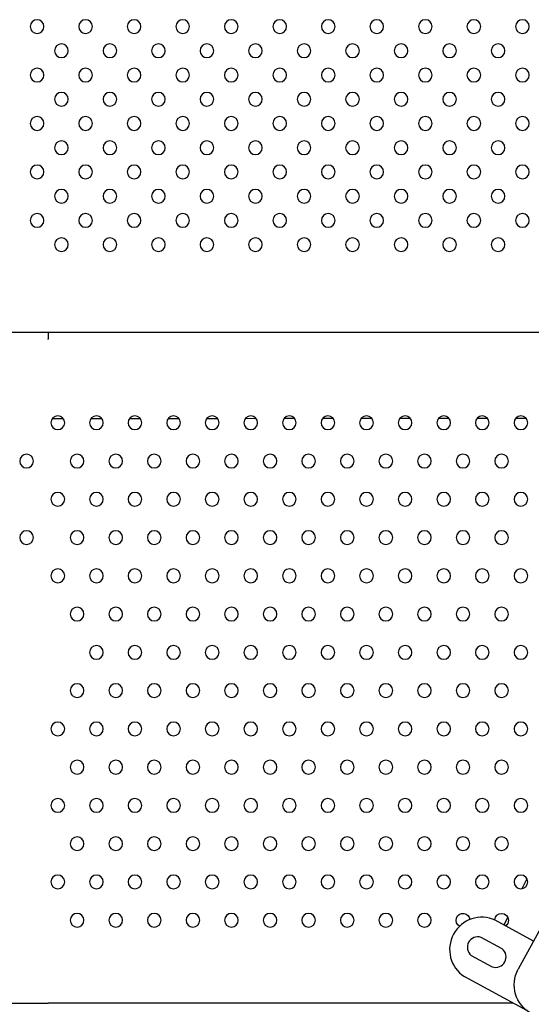
# Model space of a CAD drawing. Units: millimetres. Extents: x 56329.15 to 56337.46, y 33240.85 to 33249.61.
# Drawn here: x 56335.24 to 56335.54, y 33244.45 to 33245.02 of the extents above; entities that cross this region are included whole.
import ezdxf

# ---------------------------------------------------------------- set-up
doc = ezdxf.new("R2010")
doc.units = ezdxf.units.MM

msp = doc.modelspace()

# ---------------------------------------------------------------- linework, layer by layer
for p, q in [((56334.66366, 33244.84009), (56335.68753, 33244.84009)), ((56335.25722, 33244.83984), (56335.15411, 33244.83989)), ((56335.68749, 33244.83969), (56335.25722, 33244.83989)), ((56335.25722, 33244.83989), (56335.25722, 33244.83589)), ((56335.25722, 33244.83584), (56335.25722, 33244.83589)), ((56335.25975, 33244.78971), (56335.26593, 33244.78971)), ((56335.28225, 33244.78972), (56335.28841, 33244.78972)), ((56335.30475, 33244.78973), (56335.31089, 33244.78973)), ((56335.32724, 33244.78974), (56335.33337, 33244.78975)), ((56335.34974, 33244.78975), (56335.35585, 33244.78976)), ((56335.37224, 33244.78976), (56335.37833, 33244.78977)), ((56335.39474, 33244.78977), (56335.40081, 33244.78978)), ((56335.41724, 33244.78979), (56335.42329, 33244.78979)), ((56335.43974, 33244.7898), (56335.44577, 33244.7898)), ((56335.46224, 33244.78981), (56335.46825, 33244.78981)), ((56335.48473, 33244.78982), (56335.49073, 33244.78982)), ((56335.50723, 33244.78983), (56335.5132, 33244.78983)), ((56335.52973, 33244.78984), (56335.53568, 33244.78984)), ((56335.57899, 33244.5561), (56335.53116, 33244.46828)), ((56335.53624, 33244.5211), (56335.53332, 33244.51527)), ((56335.54012, 33244.48474), (56335.51781, 33244.49689)), ((56335.52502, 33244.49872), (56335.52276, 33244.4942)), ((56335.52181, 33244.4802), (56335.50952, 33244.48689)), ((56335.50378, 33244.47636), (56335.51607, 33244.46966)), ((56335.49988, 33244.46396), (56335.53596, 33244.44431)), ((56335.09717, 33244.44853), (56335.25722, 33244.44853)), ((56335.52812, 33244.44858), (56335.25722, 33244.44853))]:
    msp.add_line(p, q)
at = {"extrusion": (0, -1.61583e-16, -1)}
for centre in [(-56335.25075, 33245.0184), (-56335.27904, 33245.0184), (-56335.30732, 33245.0184), (-56335.33561, 33245.0184), (-56335.36389, 33245.0184), (-56335.39217, 33245.0184), (-56335.42046, 33245.0184), (-56335.44874, 33245.0184), (-56335.47703, 33245.0184), (-56335.50531, 33245.0184), (-56335.5336, 33245.0184), (-56335.2649, 33245.00425), (-56335.29318, 33245.00425), (-56335.32146, 33245.00425), (-56335.34975, 33245.00425), (-56335.37803, 33245.00425), (-56335.40632, 33245.00425), (-56335.4346, 33245.00425), (-56335.46289, 33245.00425), (-56335.49117, 33245.00425), (-56335.51945, 33245.00425), (-56335.25075, 33244.99011), (-56335.27904, 33244.99011), (-56335.30732, 33244.99011), (-56335.33561, 33244.99011), (-56335.36389, 33244.99011), (-56335.39217, 33244.99011), (-56335.42046, 33244.99011), (-56335.44874, 33244.99011), (-56335.47703, 33244.99011), (-56335.50531, 33244.99011), (-56335.5336, 33244.99011), (-56335.2649, 33244.97597), (-56335.29318, 33244.97597), (-56335.32146, 33244.97597), (-56335.34975, 33244.97597), (-56335.37803, 33244.97597), (-56335.40632, 33244.97597), (-56335.4346, 33244.97597), (-56335.46289, 33244.97597), (-56335.49117, 33244.97597), (-56335.51945, 33244.97597), (-56335.25075, 33244.96183), (-56335.27904, 33244.96183), (-56335.30732, 33244.96183), (-56335.33561, 33244.96183), (-56335.36389, 33244.96183), (-56335.39217, 33244.96183), (-56335.42046, 33244.96183), (-56335.44874, 33244.96183), (-56335.47703, 33244.96183), (-56335.50531, 33244.96183), (-56335.5336, 33244.96183), (-56335.2649, 33244.94768), (-56335.29318, 33244.94768), (-56335.32146, 33244.94768), (-56335.34975, 33244.94768), (-56335.37803, 33244.94768), (-56335.40632, 33244.94768), (-56335.4346, 33244.94768), (-56335.46289, 33244.94768), (-56335.49117, 33244.94768), (-56335.51945, 33244.94768), (-56335.25075, 33244.93354), (-56335.27904, 33244.93354), (-56335.30732, 33244.93354), (-56335.33561, 33244.93354), (-56335.36389, 33244.93354), (-56335.39217, 33244.93354), (-56335.42046, 33244.93354), (-56335.44874, 33244.93354), (-56335.47703, 33244.93354), (-56335.50531, 33244.93354), (-56335.5336, 33244.93354), (-56335.2649, 33244.9194), (-56335.29318, 33244.9194), (-56335.32146, 33244.9194), (-56335.34975, 33244.9194), (-56335.37803, 33244.9194), (-56335.40632, 33244.9194), (-56335.4346, 33244.9194), (-56335.46289, 33244.9194), (-56335.49117, 33244.9194), (-56335.51945, 33244.9194), (-56335.25075, 33244.90526), (-56335.27904, 33244.90526), (-56335.30732, 33244.90526), (-56335.33561, 33244.90526), (-56335.36389, 33244.90526), (-56335.39217, 33244.90526), (-56335.42046, 33244.90526), (-56335.44874, 33244.90526), (-56335.47703, 33244.90526), (-56335.50531, 33244.90526), (-56335.5336, 33244.90526), (-56335.2649, 33244.89112), (-56335.29318, 33244.89112), (-56335.32146, 33244.89112), (-56335.34975, 33244.89112), (-56335.37803, 33244.89112), (-56335.40632, 33244.89112), (-56335.4346, 33244.89112), (-56335.46289, 33244.89112), (-56335.49117, 33244.89112), (-56335.51945, 33244.89112), (-56335.26284, 33244.78717), (-56335.28533, 33244.78717), (-56335.30782, 33244.78717), (-56335.33031, 33244.78717), (-56335.3528, 33244.78717), (-56335.37529, 33244.78717), (-56335.39777, 33244.78717), (-56335.42026, 33244.78717), (-56335.44275, 33244.78717), (-56335.46524, 33244.78717), (-56335.48773, 33244.78717), (-56335.51022, 33244.78717), (-56335.53271, 33244.78717), (-56335.24467, 33244.76484), (-56335.27408, 33244.76484), (-56335.29657, 33244.76484), (-56335.31906, 33244.76484), (-56335.34155, 33244.76484), (-56335.36404, 33244.76484), (-56335.38653, 33244.76484), (-56335.40902, 33244.76484), (-56335.43151, 33244.76484), (-56335.454, 33244.76484), (-56335.47649, 33244.76484), (-56335.49898, 33244.76484), (-56335.52146, 33244.76484), (-56335.26284, 33244.74251), (-56335.28533, 33244.74251), (-56335.30782, 33244.74251), (-56335.33031, 33244.74251), (-56335.3528, 33244.74251), (-56335.37529, 33244.74251), (-56335.39777, 33244.74251), (-56335.42026, 33244.74251), (-56335.44275, 33244.74251), (-56335.46524, 33244.74251), (-56335.48773, 33244.74251), (-56335.51022, 33244.74251), (-56335.53271, 33244.74251), (-56335.24467, 33244.72018), (-56335.27408, 33244.72018), (-56335.29657, 33244.72018), (-56335.31906, 33244.72018), (-56335.34155, 33244.72018), (-56335.36404, 33244.72018), (-56335.38653, 33244.72018), (-56335.40902, 33244.72018), (-56335.43151, 33244.72018), (-56335.454, 33244.72018), (-56335.47649, 33244.72018), (-56335.49898, 33244.72018), (-56335.52146, 33244.72018), (-56335.26284, 33244.69785), (-56335.28533, 33244.69785), (-56335.30782, 33244.69785), (-56335.33031, 33244.69785), (-56335.3528, 33244.69785), (-56335.37529, 33244.69785), (-56335.39777, 33244.69785), (-56335.42026, 33244.69785), (-56335.44275, 33244.69785), (-56335.46524, 33244.69785), (-56335.48773, 33244.69785), (-56335.51022, 33244.69785), (-56335.53271, 33244.69785), (-56335.27408, 33244.67553), (-56335.29657, 33244.67553), (-56335.31906, 33244.67553), (-56335.34155, 33244.67553), (-56335.36404, 33244.67553), (-56335.38653, 33244.67553), (-56335.40902, 33244.67553), (-56335.43151, 33244.67553), (-56335.454, 33244.67553), (-56335.47649, 33244.67553), (-56335.49898, 33244.67553), (-56335.52146, 33244.67553), (-56335.28533, 33244.6532), (-56335.30782, 33244.6532), (-56335.33031, 33244.6532), (-56335.3528, 33244.6532), (-56335.37529, 33244.6532), (-56335.39777, 33244.6532), (-56335.42026, 33244.6532), (-56335.44275, 33244.6532), (-56335.46524, 33244.6532), (-56335.48773, 33244.6532), (-56335.51022, 33244.6532), (-56335.53271, 33244.6532), (-56335.27408, 33244.63087), (-56335.29657, 33244.63087), (-56335.31906, 33244.63087), (-56335.34155, 33244.63087), (-56335.36404, 33244.63087), (-56335.38653, 33244.63087), (-56335.40902, 33244.63087), (-56335.43151, 33244.63087), (-56335.454, 33244.63087), (-56335.47649, 33244.63087), (-56335.49898, 33244.63087), (-56335.52146, 33244.63087), (-56335.26284, 33244.60854), (-56335.28533, 33244.60854), (-56335.30782, 33244.60854), (-56335.33031, 33244.60854), (-56335.3528, 33244.60854), (-56335.37529, 33244.60854), (-56335.39777, 33244.60854), (-56335.42026, 33244.60854), (-56335.44275, 33244.60854), (-56335.46524, 33244.60854), (-56335.48773, 33244.60854), (-56335.51022, 33244.60854), (-56335.53271, 33244.60854), (-56335.27408, 33244.58621), (-56335.29657, 33244.58621), (-56335.31906, 33244.58621), (-56335.34155, 33244.58621), (-56335.36404, 33244.58621), (-56335.38653, 33244.58621), (-56335.40902, 33244.58621), (-56335.43151, 33244.58621), (-56335.454, 33244.58621), (-56335.47649, 33244.58621), (-56335.49898, 33244.58621), (-56335.52146, 33244.58621), (-56335.26284, 33244.56388), (-56335.28533, 33244.56388), (-56335.30782, 33244.56388), (-56335.33031, 33244.56388), (-56335.3528, 33244.56388), (-56335.37529, 33244.56388), (-56335.39777, 33244.56388), (-56335.42026, 33244.56388), (-56335.44275, 33244.56388), (-56335.46524, 33244.56388), (-56335.48773, 33244.56388), (-56335.51022, 33244.56388), (-56335.53271, 33244.56388), (-56335.27408, 33244.54156), (-56335.29657, 33244.54156), (-56335.31906, 33244.54156), (-56335.34155, 33244.54156), (-56335.36404, 33244.54156), (-56335.38653, 33244.54156), (-56335.40902, 33244.54156), (-56335.43151, 33244.54156), (-56335.454, 33244.54156), (-56335.47649, 33244.54156), (-56335.49898, 33244.54156), (-56335.52146, 33244.54156), (-56335.26284, 33244.51923), (-56335.28533, 33244.51923), (-56335.30782, 33244.51923), (-56335.33031, 33244.51923), (-56335.3528, 33244.51923), (-56335.37529, 33244.51923), (-56335.39777, 33244.51923), (-56335.42026, 33244.51923), (-56335.44275, 33244.51923), (-56335.46524, 33244.51923), (-56335.48773, 33244.51923), (-56335.51022, 33244.51923), (-56335.53271, 33244.51923), (-56335.27408, 33244.4969), (-56335.29657, 33244.4969), (-56335.31906, 33244.4969), (-56335.34155, 33244.4969), (-56335.36404, 33244.4969), (-56335.38653, 33244.4969), (-56335.40902, 33244.4969), (-56335.43151, 33244.4969), (-56335.454, 33244.4969), (-56335.47649, 33244.4969)]:
    msp.add_circle(centre, 0.004, dxfattribs=at)
for centre, radius, start, end in [((56334.82307, 33243.93779), 0.70683, 101.01392, 1.02399), ((56334.82307, 33243.93779), 0.66683, 99.91932, 1.02399), ((56335.50998, 33244.47981), 0.01879, 65.36334, 237.48702), ((56335.50761, 33244.4811), 0.0061, 71.81404, 231.03632), ((56335.51798, 33244.47546), 0.0061, 251.81404, 51.03632)]:
    msp.add_arc(centre, radius, start, end)
for centre, radius, start, end in [((-56335.49898, 33244.4969), 0.004, 299.40333, 175.03547), ((-56335.52146, 33244.4969), 0.004, 180, 234.51913), ((-56335.54789, 33244.45917), 0.01905, 208.57482, 28.57482)]:
    msp.add_arc(centre, radius, start, end, dxfattribs=at)
at = {"extrusion": (-7.70372e-34, -1.61583e-16, -1)}
msp.add_arc((-56335.52146, 33244.4969), 0.004, 2.1527, 180, dxfattribs=at)

doc.saveas('drawing.dxf')
